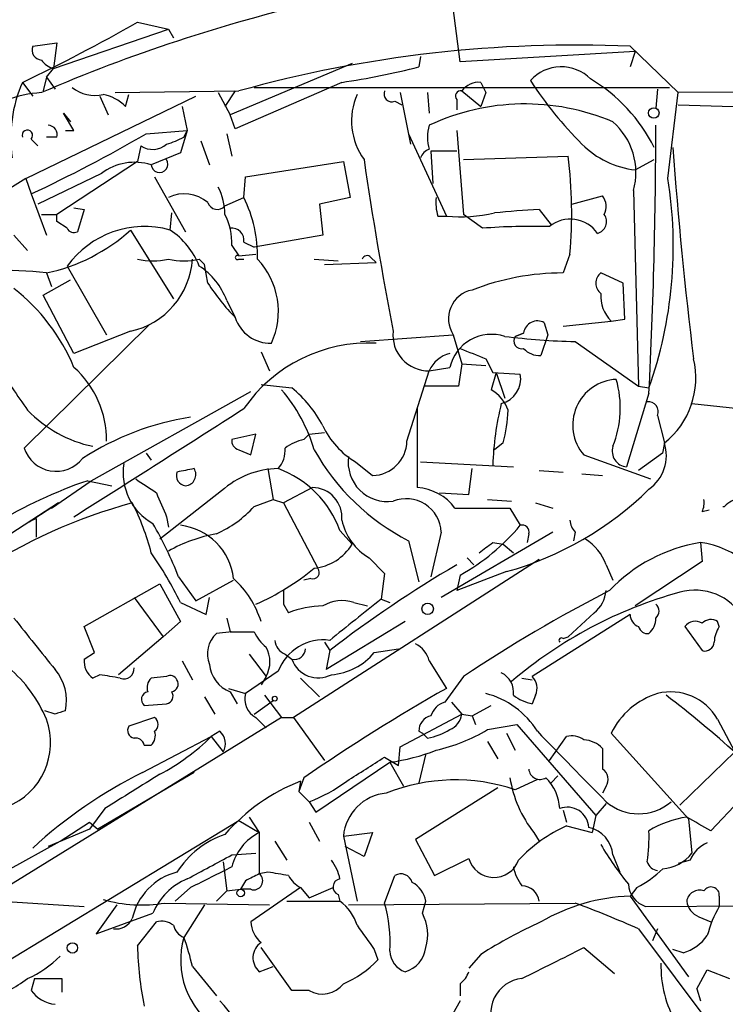
# Model space of a CAD drawing. Extents: x 7 to 850, y 4886 to 5732.
# Drawn here: x 273 to 308, y 5626 to 5675 of the extents above; entities that cross this region are included whole.
import ezdxf

# ---------------------------------------------------------------- set-up
doc = ezdxf.new("R2010")
doc.units = 0
doc.header["$MEASUREMENT"] = 0
doc.layers.add('MAIN', color=5, linetype='CONTINUOUS')

msp = doc.modelspace()

# ---------------------------------------------------------------- linework, layer by layer
at = {"layer": 'MAIN'}
for p, q in [((294.894, 5672.7314), (294.386, 5676.6261)), ((274.828, 5672.3927), (280.5007, 5674.3401)), ((278.9767, 5674.6787), (280.5007, 5674.3401)), ((280.5007, 5674.3401), (280.7547, 5673.9167)), ((273.812, 5673.4934), (274.9973, 5673.6627)), ((274.9973, 5673.6627), (274.828, 5672.3927)), ((303.276, 5673.4934), (305.6467, 5671.2074)), ((292.9467, 5672.9854), (292.862, 5672.4774)), ((303.53, 5673.2394), (294.894, 5672.7314)), ((303.53, 5673.2394), (303.276, 5672.4774)), ((274.4893, 5671.9694), (274.828, 5672.3927)), ((289.56, 5672.6467), (283.5487, 5670.1067)), ((274.4893, 5671.9694), (274.32, 5671.2921)), ((274.4893, 5671.9694), (274.9127, 5671.3767)), ((273.304, 5671.7154), (273.812, 5671.0381)), ((289.052, 5671.7154), (283.8027, 5669.4294)), ((284.734, 5671.4614), (305.2233, 5671.4614)), ((295.91, 5671.7154), (296.164, 5671.2074)), ((273.4733, 5666.9741), (281.8553, 5671.0381)), ((277.114, 5671.0381), (277.5373, 5670.1067)), ((277.876, 5671.2074), (283.972, 5671.2921)), ((278.384, 5670.5301), (278.5533, 5671.1227)), ((282.956, 5671.2074), (283.5487, 5670.1067)), ((283.8027, 5671.2921), (283.2947, 5670.5301)), ((291.9307, 5671.2074), (292.4387, 5668.6674)), ((293.2853, 5671.2074), (293.37, 5670.1914)), ((294.9787, 5671.2921), (295.91, 5670.5301)), ((296.164, 5671.2074), (295.91, 5670.5301)), ((304.6307, 5671.3767), (304.546, 5670.4454)), ((305.1387, 5666.9741), (305.6467, 5671.2074)), ((334.01, 5671.3767), (305.6467, 5671.2074)), ((281.178, 5670.5301), (281.432, 5669.3447)), ((291.6767, 5670.7841), (292.0153, 5670.6147)), ((294.7247, 5670.8687), (294.7247, 5670.3607)), ((305.6467, 5670.6147), (308.356, 5670.5301)), ((275.844, 5669.3447), (275.336, 5670.1914)), ((275.336, 5670.1914), (275.6747, 5669.7681)), ((283.8027, 5669.4294), (283.5487, 5670.1067)), ((274.9973, 5669.0061), (274.4893, 5669.0061)), ((275.4207, 5669.3447), (275.844, 5669.3447)), ((279.4, 5669.1754), (281.432, 5669.3447)), ((281.432, 5669.3447), (281.0933, 5668.2441)), ((281.2627, 5669.0061), (281.432, 5669.3447)), ((283.3793, 5669.1754), (283.6333, 5668.0747)), ((292.354, 5669.1754), (294.2167, 5665.1114)), ((294.7247, 5669.3447), (295.0633, 5665.1961)), ((273.7273, 5668.9214), (274.066, 5668.5827)), ((279.146, 5668.5827), (278.9767, 5667.8207)), ((282.1093, 5668.8367), (282.5327, 5667.6514)), ((281.0933, 5668.2441), (279.654, 5667.6514)), ((294.7247, 5668.3287), (293.4547, 5668.3287)), ((293.4547, 5668.3287), (293.5393, 5666.7201)), ((295.0633, 5667.9054), (300.228, 5668.0747)), ((278.9767, 5667.8207), (274.9973, 5665.1961)), ((284.3107, 5667.0587), (289.1367, 5667.8207)), ((289.1367, 5667.8207), (289.4753, 5666.0427)), ((303.53, 5667.3974), (304.4613, 5667.9054)), ((277.1987, 5667.2281), (274.066, 5665.7041)), ((279.8233, 5667.0587), (281.3473, 5664.3494)), ((284.226, 5666.0427), (284.3107, 5667.0587)), ((273.4733, 5666.9741), (256.7093, 5656.6447)), ((273.4733, 5666.9741), (273.7273, 5666.2121)), ((273.7273, 5666.2121), (274.4893, 5664.1801)), ((283.2947, 5665.6194), (284.226, 5666.0427)), ((289.4753, 5666.0427), (287.9513, 5665.7041)), ((300.3973, 5665.7041), (301.9213, 5666.1274)), ((303.4453, 5666.3814), (303.6993, 5656.7294)), ((287.9513, 5665.7041), (288.1207, 5664.1801)), ((274.2353, 5665.1961), (274.9973, 5665.1961)), ((274.9973, 5664.8574), (274.9973, 5665.1961)), ((275.844, 5665.5347), (276.352, 5665.4501)), ((276.352, 5665.4501), (276.0133, 5664.3494)), ((280.5853, 5664.4341), (280.67, 5665.2807)), ((293.7933, 5665.1114), (294.2167, 5665.1114)), ((295.9947, 5664.5187), (295.0633, 5665.1961)), ((298.7887, 5665.4501), (299.3813, 5664.6881)), ((275.5053, 5664.5187), (274.9973, 5664.8574)), ((272.8807, 5664.1801), (273.558, 5663.4181)), ((278.638, 5664.4341), (280.7547, 5661.0474)), ((288.1207, 5664.1801), (284.734, 5663.5874)), ((283.6333, 5663.6721), (283.972, 5663.1641)), ((284.226, 5663.8414), (284.734, 5663.5874)), ((283.972, 5663.1641), (284.8187, 5663.2487)), ((300.3127, 5663.2487), (299.974, 5662.3174)), ((275.5053, 5662.6561), (277.4527, 5659.2694)), ((282.0247, 5662.9947), (282.2787, 5662.7407)), ((282.448, 5661.8094), (282.2787, 5662.7407)), ((283.972, 5662.9947), (284.226, 5662.9947)), ((287.6973, 5662.9947), (288.8827, 5662.9101)), ((288.2053, 5662.7407), (290.7453, 5662.8254)), ((290.4913, 5663.0794), (290.7453, 5662.8254)), ((274.4893, 5662.3174), (274.7433, 5661.6401)), ((302.9373, 5661.8094), (301.8367, 5662.3174)), ((274.32, 5661.2167), (275.6747, 5661.9787)), ((303.022, 5660.0314), (302.9373, 5661.8094)), ((275.844, 5658.3381), (274.32, 5661.2167)), ((283.3793, 5660.9627), (283.8027, 5660.1161)), ((279.5693, 5659.7774), (273.3887, 5653.6814)), ((299.0427, 5659.8621), (299.212, 5659.2694)), ((299.974, 5659.6927), (302.3447, 5659.9467)), ((302.3447, 5659.9467), (303.022, 5660.0314)), ((278.638, 5659.4387), (275.844, 5658.3381)), ((289.9833, 5658.9307), (294.5553, 5659.2694)), ((294.5553, 5659.2694), (294.9787, 5657.8301)), ((297.6033, 5659.1847), (298.0267, 5659.3541)), ((298.0267, 5659.3541), (297.6033, 5659.1847)), ((299.212, 5659.2694), (298.8733, 5658.2534)), ((300.5667, 5658.9307), (303.6993, 5656.7294)), ((285.0727, 5658.4227), (285.496, 5657.4914)), ((294.9787, 5657.8301), (294.8093, 5656.7294)), ((294.9787, 5657.8301), (296.164, 5657.7454)), ((296.164, 5658.0841), (296.5027, 5657.4067)), ((292.2693, 5654.0201), (293.37, 5657.4914)), ((293.37, 5657.4914), (294.386, 5657.6607)), ((296.672, 5657.4067), (296.418, 5656.5601)), ((296.5027, 5657.4067), (297.8573, 5657.3221)), ((296.672, 5657.4067), (297.0953, 5656.1367)), ((285.0727, 5656.8141), (286.5967, 5656.6447)), ((276.6907, 5652.0727), (284.5647, 5656.4754)), ((294.8093, 5656.7294), (293.116, 5656.7294)), ((304.2073, 5656.3907), (303.1067, 5652.7501)), ((303.6993, 5656.7294), (304.2073, 5656.6447)), ((306.324, 5655.8827), (310.134, 5655.4594)), ((292.7773, 5655.6287), (292.7773, 5651.7341)), ((304.6307, 5655.2901), (304.9693, 5653.9354)), ((287.4433, 5654.3587), (288.2053, 5654.4434)), ((284.8187, 5654.3587), (283.6333, 5654.1047)), ((284.5647, 5653.3427), (284.8187, 5654.3587)), ((287.1893, 5654.1047), (287.4433, 5654.3587)), ((297.0107, 5653.9354), (296.5873, 5653.5967)), ((304.9693, 5653.9354), (304.8847, 5653.4274)), ((279.4, 5653.4274), (279.654, 5653.0887)), ((283.972, 5653.5967), (284.5647, 5653.3427)), ((304.8847, 5653.4274), (303.6993, 5652.5807)), ((289.7293, 5653.0041), (290.576, 5652.3267)), ((292.9467, 5653.0041), (297.5187, 5652.7501)), ((300.99, 5653.3427), (304.292, 5652.1574)), ((285.4113, 5652.6654), (285.6653, 5651.1414)), ((295.3173, 5651.3954), (295.4867, 5652.6654)), ((298.7887, 5652.5807), (299.974, 5652.4961)), ((274.7433, 5650.7181), (276.6907, 5652.0727)), ((276.5213, 5652.0727), (277.7067, 5651.8187)), ((300.9053, 5652.4114), (301.9213, 5652.3267)), ((283.1253, 5651.5647), (280.0773, 5649.1941)), ((287.6127, 5651.7341), (286.1733, 5650.9721)), ((293.878, 5651.4801), (295.3173, 5651.3954)), ((284.734, 5650.8027), (285.6653, 5651.1414)), ((285.6653, 5651.1414), (286.1733, 5650.9721)), ((296.2487, 5651.1414), (297.434, 5651.0567)), ((275.082, 5650.9721), (270.0867, 5647.7547)), ((273.6427, 5650.0407), (275.082, 5650.9721)), ((286.1733, 5650.9721), (287.8667, 5647.7547)), ((297.3493, 5650.7181), (297.8573, 5649.8714)), ((298.6193, 5650.9721), (299.466, 5650.7181)), ((306.832, 5650.5487), (307.1707, 5650.6334)), ((307.848, 5650.8027), (307.9327, 5650.8027)), ((273.9813, 5650.2101), (273.6427, 5650.0407)), ((273.9813, 5650.2101), (273.9813, 5649.2787)), ((280.416, 5650.2947), (280.5007, 5649.7867)), ((288.9673, 5649.6174), (289.56, 5648.9401)), ((293.9627, 5649.5327), (293.4547, 5647.3314)), ((299.466, 5649.5327), (293.9627, 5646.3154)), ((300.5667, 5649.5327), (300.482, 5649.1094)), ((292.354, 5649.1094), (292.862, 5647.0774)), ((298.2807, 5649.4481), (298.196, 5649.0247)), ((296.5027, 5649.0247), (297.0107, 5648.9401)), ((297.0107, 5648.9401), (297.5187, 5648.5167)), ((306.7473, 5649.0247), (306.832, 5648.0934)), ((298.7887, 5648.1781), (286.6813, 5640.3887)), ((290.4067, 5648.2627), (291.1687, 5647.5007)), ((295.2327, 5648.2627), (295.5713, 5647.9241)), ((306.832, 5648.0934), (303.53, 5645.8921)), ((302.0907, 5647.9241), (302.4293, 5647.1621)), ((281.0087, 5647.3314), (281.8553, 5646.1461)), ((281.8553, 5646.1461), (283.718, 5647.1621)), ((287.528, 5647.2467), (287.1893, 5647.1621)), ((291.1687, 5647.5007), (290.9993, 5646.2307)), ((297.18, 5647.5854), (294.7247, 5646.6541)), ((294.894, 5647.4161), (294.7247, 5646.6541)), ((276.352, 5644.8761), (280.0773, 5646.9927)), ((280.0773, 5646.9927), (281.0933, 5645.1301)), ((278.8073, 5646.3154), (280.2467, 5644.3681)), ((282.3633, 5645.4687), (282.5327, 5646.3154)), ((290.9993, 5646.2307), (291.4227, 5646.0614)), ((281.0933, 5646.0614), (282.3633, 5645.4687)), ((286.1733, 5645.9767), (286.4273, 5645.5534)), ((289.6447, 5646.0614), (290.322, 5645.8921)), ((283.3793, 5645.2994), (283.5487, 5644.6221)), ((303.276, 5645.4687), (298.45, 5642.4207)), ((301.498, 5645.5534), (300.228, 5644.3681)), ((276.86, 5643.6061), (276.352, 5644.8761)), ((281.0933, 5645.1301), (280.2467, 5644.3681)), ((292.1847, 5645.1301), (288.29, 5642.7594)), ((305.9853, 5644.8761), (306.832, 5643.6907)), ((307.6787, 5644.8761), (307.594, 5645.1301)), ((280.2467, 5644.3681), (278.0453, 5642.5054)), ((283.6333, 5644.6221), (282.8713, 5644.5374)), ((283.5487, 5644.6221), (284.734, 5644.6221)), ((299.974, 5644.2834), (300.228, 5644.3681)), ((288.2053, 5644.1141), (288.4593, 5643.6907)), ((290.6607, 5643.6061), (291.846, 5643.7754)), ((276.352, 5643.2674), (276.86, 5643.6061)), ((284.48, 5643.5214), (285.3267, 5642.4207)), ((286.258, 5643.5214), (286.5967, 5643.2674)), ((288.4593, 5643.6907), (288.29, 5642.7594)), ((281.178, 5643.1827), (281.686, 5642.2514)), ((293.37, 5643.1827), (294.2167, 5641.8281)), ((277.114, 5642.5054), (276.7753, 5642.3361)), ((280.416, 5642.4207), (279.654, 5642.3361)), ((285.9193, 5642.6747), (284.3107, 5641.5741)), ((285.3267, 5642.4207), (285.0727, 5641.9974)), ((287.02, 5642.3361), (287.9513, 5641.4047)), ((295.0633, 5642.4207), (294.132, 5641.1507)), ((297.942, 5642.3361), (298.45, 5642.2514)), ((283.464, 5641.8281), (284.3107, 5641.5741)), ((282.2787, 5641.4047), (282.7867, 5640.5581)), ((283.5487, 5641.6587), (283.8873, 5641.0661)), ((285.242, 5641.4894), (286.0887, 5640.3887)), ((298.6193, 5641.4894), (298.45, 5641.0661)), ((279.3153, 5640.9814), (280.416, 5641.0661)), ((284.734, 5640.5581), (285.6653, 5641.2354)), ((294.4707, 5641.1507), (294.9787, 5640.5581)), ((295.4867, 5640.4734), (296.418, 5640.9814)), ((286.0887, 5640.3887), (244.1787, 5614.5654)), ((274.9127, 5640.5581), (274.4047, 5640.7274)), ((279.8233, 5640.3887), (278.5533, 5639.9654)), ((284.8187, 5640.3887), (285.3267, 5639.8807)), ((286.0887, 5640.3887), (286.6813, 5640.3887)), ((286.6813, 5640.3887), (288.2053, 5638.2721)), ((291.9307, 5638.9494), (294.9787, 5640.5581)), ((294.9787, 5640.5581), (295.4867, 5640.4734)), ((295.4867, 5640.4734), (295.656, 5640.0501)), ((296.2487, 5639.7961), (297.688, 5640.0501)), ((297.688, 5640.0501), (301.5827, 5635.5627)), ((307.594, 5640.3041), (308.4407, 5638.6954)), ((279.2307, 5637.6794), (282.6173, 5639.4574)), ((283.0407, 5639.7114), (282.6173, 5639.4574)), ((282.6173, 5639.4574), (283.21, 5638.6954)), ((292.862, 5639.7114), (293.0313, 5639.6267)), ((293.2853, 5639.3727), (293.0313, 5639.6267)), ((297.18, 5639.6267), (297.6033, 5638.7801)), ((299.2967, 5638.2721), (300.1433, 5639.4574)), ((306.1547, 5635.3934), (302.3447, 5639.6267)), ((279.3153, 5639.0341), (279.654, 5639.0341)), ((291.846, 5638.0181), (291.9307, 5638.9494)), ((296.2487, 5639.2034), (296.7567, 5638.3567)), ((301.9213, 5638.8647), (301.9213, 5637.8487)), ((291.1687, 5638.4414), (291.846, 5638.0181)), ((293.2007, 5638.6107), (292.862, 5637.1714)), ((305.7313, 5636.0707), (308.4407, 5638.6954)), ((287.782, 5635.7321), (291.4227, 5638.1874)), ((291.4227, 5638.1874), (292.1, 5637.0021)), ((281.7707, 5637.6794), (277.0293, 5634.8854)), ((287.1893, 5637.4254), (286.9353, 5636.7481)), ((299.72, 5637.5101), (299.3813, 5637.1714)), ((287.02, 5637.2561), (286.9353, 5636.7481)), ((296.7567, 5636.9174), (292.6927, 5634.3774)), ((298.704, 5637.3407), (297.6033, 5636.8327)), ((302.0907, 5637.0021), (301.9213, 5636.6634)), ((286.9353, 5636.7481), (287.4433, 5636.2401)), ((287.4433, 5636.2401), (287.782, 5635.7321)), ((302.0907, 5636.1554), (301.5827, 5635.5627)), ((308.6947, 5636.3247), (307.2553, 5634.8007)), ((277.368, 5635.9014), (276.606, 5634.8854)), ((284.48, 5635.4781), (284.988, 5634.7161)), ((299.974, 5635.8167), (300.1433, 5635.2241)), ((299.974, 5635.8167), (300.1433, 5635.2241)), ((301.5827, 5635.5627), (301.4133, 5634.7161)), ((265.684, 5624.2174), (283.972, 5635.3087)), ((275.1667, 5634.2927), (276.606, 5635.2241)), ((276.606, 5635.2241), (277.0293, 5634.8854)), ((283.972, 5635.3087), (284.988, 5634.7161)), ((287.4433, 5635.2241), (287.9513, 5634.2927)), ((300.1433, 5635.0547), (301.4133, 5634.7161)), ((306.1547, 5635.3934), (306.324, 5633.7001)), ((276.606, 5634.8854), (274.574, 5634.0387)), ((284.988, 5634.7161), (284.988, 5632.6841)), ((289.1367, 5634.5467), (290.576, 5634.7161)), ((289.1367, 5634.5467), (289.814, 5631.3294)), ((290.576, 5634.7161), (290.1527, 5633.5307)), ((298.5347, 5634.7161), (298.7887, 5634.2927)), ((272.542, 5632.8534), (275.1667, 5634.2927)), ((285.75, 5634.2927), (286.3427, 5633.3614)), ((290.1527, 5633.5307), (289.2213, 5634.0387)), ((292.6927, 5634.3774), (293.624, 5632.5994)), ((283.6333, 5633.6154), (284.8187, 5633.7001)), ((302.4293, 5633.6154), (302.768, 5632.7687)), ((283.21, 5633.2767), (283.3793, 5631.8374)), ((293.624, 5632.5994), (295.3173, 5633.4461)), ((306.2393, 5633.3614), (305.6467, 5633.1921)), ((285.4113, 5632.7687), (284.988, 5632.6841)), ((291.1687, 5631.2447), (291.6767, 5632.5994)), ((284.3107, 5632.3454), (284.0567, 5631.9221)), ((281.6013, 5632.0067), (280.8393, 5631.3294)), ((283.3793, 5631.8374), (282.8713, 5631.3294)), ((283.3793, 5631.8374), (284.0567, 5631.9221)), ((284.5647, 5631.9221), (284.0567, 5631.9221)), ((287.02, 5632.0067), (284.5647, 5630.3134)), ((287.02, 5632.0067), (287.4433, 5631.4987)), ((287.4433, 5631.4987), (288.6287, 5632.0067)), ((288.8827, 5631.6681), (288.9673, 5631.3294)), ((303.6147, 5632.0067), (303.276, 5631.5834)), ((303.276, 5631.5834), (306.1547, 5627.6041)), ((307.6787, 5631.5834), (307.6787, 5631.0754)), ((272.288, 5631.3294), (276.352, 5631.0754)), ((277.9607, 5631.1601), (276.9447, 5629.7207)), ((280.3313, 5631.2447), (285.496, 5631.1601)), ((282.2787, 5631.1601), (281.2627, 5629.5514)), ((286.3427, 5631.3294), (288.9673, 5631.3294)), ((289.3907, 5631.1601), (300.5667, 5631.2447)), ((293.0313, 5630.7367), (293.2007, 5631.3294)), ((304.038, 5631.0754), (347.8953, 5631.3294)), ((276.9447, 5629.7207), (279.7387, 5630.7367)), ((278.9767, 5629.1281), (279.908, 5630.3134)), ((306.6627, 5630.5674), (307.2553, 5630.3134)), ((303.6993, 5629.9747), (309.2027, 5622.6087)), ((304.6307, 5629.9747), (304.3767, 5629.3821)), ((286.5967, 5626.9267), (285.0727, 5629.0434)), ((290.6607, 5628.9587), (290.83, 5628.4507)), ((295.91, 5628.7047), (295.3173, 5628.0274)), ((300.99, 5629.0434), (302.514, 5627.7734)), ((305.9007, 5628.7894), (305.3927, 5628.9587)), ((281.686, 5628.1121), (282.8713, 5626.6727)), ((284.988, 5627.8581), (285.6653, 5628.1121)), ((306.578, 5627.0114), (307.086, 5627.9427)), ((307.086, 5627.9427), (308.1867, 5627.5194)), ((273.8967, 5627.5194), (273.7273, 5626.9267)), ((275.2513, 5627.5194), (275.2513, 5626.8421)), ((294.894, 5627.2654), (294.894, 5626.6727)), ((287.4433, 5626.9267), (286.5967, 5626.9267)), ((306.578, 5627.0114), (306.7473, 5626.4187)), ((294.894, 5626.4187), (293.7933, 5624.4714))]:
    msp.add_line(p, q, dxfattribs=at)
for centre, radius in [((304.4472, 5670.2056), 0.2594), ((293.2913, 5645.753), 0.2843), ((285.7499, 5641.3201), 0.1197), ((284.0707, 5631.7387), 0.1839), ((275.767, 5629.0281), 0.2558)]:
    msp.add_circle(centre, radius, dxfattribs=at)
for centre, radius, start, end in [((306.2153, 5597.0075), 80.7982, 103.12591, 113.31594), ((232.1502, 5757.408), 95.0624, 295.652608, 299.510761), ((274.2699, 5673.3086), 0.4937, 158.02191, 265.98136), ((300.5564, 5611.5997), 61.9534, 87.48405, 105.526943), ((275.1667, 5673.4934), 1.1516, 216.02408, 252.89617), ((283.5412, 5709.1756), 37.8634, 278.3688, 284.25095), ((299.8867, 5670.4504), 2.0338, 44.84662, 138.42238), ((297.2009, 5664.9243), 8.0923, 26.20788, 59.33034), ((279.5687, 5668.9638), 6.8424, 156.28782, 188.18126), ((276.8601, 5672.8165), 1.7459, 230.91171, 284.02828), ((295.8232, 5670.6703), 1.0487, 85.25224, 143.63602), ((314.6289, 5682.3906), 19.4078, 213.07129, 224.99917), ((274.5788, 5665.3868), 5.8307, 93.37737, 128.69833), ((276.8711, 5669.0385), 2.1246, 44.59382, 78.81277), ((292.7943, 5669.81), 3.2566, 156.22848, 215.7917), ((291.5284, 5671.1438), 0.3891, 157.59423, 292.40577), ((294.9223, 5671.0381), 0.2602, 77.48075, 220.60607), ((298.0893, 5659.5396), 11.1111, 67.00826, 115.13396), ((274.5552, 5669.1378), 0.4613, 343.4114, 87.66421), ((295.3594, 5669.006), 2.0758, 163.40968, 196.58768), ((300.2401, 5667.2656), 3.3249, 344.57772, 48.8204), ((46.8067, 5669.5997), 257.7393, 357.062335, 359.999778), ((273.5439, 5669.1048), 0.2594, 315, 202.36332), ((244.5653, 5728.9489), 69.1833, 294.930459, 300.232705), ((278.8115, 5673.9062), 5.479, 287.02838, 296.57581), ((279.7253, 5669.4609), 1.0521, 236.58937, 311.03786), ((304.0463, 5671.8117), 4.4444, 225.03008, 263.32895), ((497.3421, 5681.9683), 192.4215, 184.014196, 187.130194), ((293.5818, 5667.7783), 0.6695, 108.44307, 161.55693), ((277.0519, 5665.2542), 23.3471, 355.07226, 6.9387), ((278.8415, 5665.0315), 2.743, 72.76996, 126.79219), ((280.0668, 5667.6831), 0.414, 184.39128, 32.48075), ((475.7853, 5695.1064), 187.6149, 188.336303, 190.959275), ((280.2888, 5665.1642), 3.0061, 0.60803, 27.46692), ((284.4826, 5663.63), 20.9251, 340.49892, 9.19606), ((281.2748, 5664.3861), 1.8285, 50.08932, 115.04586), ((278.1832, 5663.1007), 6.7209, 359.09632, 25.95962), ((296.0799, 5665.7886), 2.3848, 173.88347, 196.49719), ((301.1971, 5665.592), 0.9006, 333.92148, 36.47546), ((282.9197, 5665.946), 0.4972, 198.44224, 318.94631), ((280.5896, 5663.7955), 3.0462, 357.67834, 27.37344), ((294.8518, 5672.8998), 7.8143, 265.33817, 282.83205), ((304.8592, 5572.173), 93.4744, 93.723574, 95.076958), ((301.504, 5664.8514), 0.609, 285.55382, 34.47557), ((279.3332, 5659.8653), 4.7372, 74.67413, 143.9054), ((298.4498, 5633.2154), 31.3994, 88.45444, 94.4845), ((300.328, 5663.3565), 1.6182, 34.1418, 129.59385), ((272.653, 5671.0406), 8.9144, 281.88763, 312.17425), ((275.844, 5664.6883), 0.3788, 206.59887, 296.54476), ((278.529, 5661.2978), 3.7503, 21.23429, 56.74934), ((283.6334, 5663.9261), 0.5986, 351.86584, 98.13416), ((283.9085, 5663.0794), 0.1059, 53.14093, 306.85907), ((290.3008, 5662.9313), 0.2413, 37.86249, 164.76571), ((277.8064, 5663.2358), 3.8871, 282.35326, 356.44389), ((279.7387, 5666.3841), 3.474, 257.32951, 282.67049), ((281.2627, 5666.3841), 3.474, 257.32951, 282.67049), ((280.1122, 5659.7377), 3.4892, 20.55355, 56.76218), ((282.1976, 5660.4233), 3.7327, 335.00508, 43.54216), ((272.5421, 5645.9325), 16.5002, 83.22269, 102.14494), ((299.9858, 5649.9406), 12.3768, 90.05463, 111.31597), ((302.2177, 5661.8094), 0.635, 126.8699, 233.1301), ((291.7526, 5667.8648), 11.1015, 213.05593, 224.26571), ((266.9133, 5653.9404), 9.6746, 22.61535, 51.91642), ((295.7495, 5660.0618), 1.4332, 100.56587, 213.56588), ((303.5504, 5661.1714), 1.7186, 175.66189, 225.44791), ((285.5382, 5660.6661), 1.8205, 197.58401, 271.33771), ((298.7041, 5659.2694), 0.6827, 60.26137, 172.8729), ((293.3245, 5659.2352), 1.7444, 173.30072, 271.49465), ((296.4413, 5657.1771), 2.1114, 71.95635, 166.75948), ((290.3613, 5651.4105), 7.4455, 87.04367, 145.49033), ((301.6554, 5697.6586), 38.7432, 263.24058, 268.38975), ((297.9335, 5658.9731), 0.3922, 147.34729, 283.74573), ((294.7082, 5656.9185), 1.4557, 102.78752, 156.82363), ((422.5289, 5975.8377), 341.9582, 248.08399, 248.313173), ((298.7765, 5659.2389), 0.9902, 220.78204, 275.60984), ((302.4482, 5657.1342), 4.0728, 308.24303, 13.48725), ((823.114, 6037.6398), 669.3347, 214.5809594, 214.8101452), ((272.6763, 5654.0852), 4.7769, 359.21913, 48.46079), ((296.6452, 5657.0854), 1.235, 283.1417, 11.04971), ((302.71, 5654.81), 2.2608, 92.82178, 220.46688), ((297.6432, 5655.667), 5.1498, 338.33846, 15.78753), ((279.7223, 5651.186), 8.3314, 16.81913, 40.16888), ((282.7029, 5651.9039), 6.1349, 27.97942, 50.60243), ((295.4787, 5654.9165), 1.8931, 19.36146, 60.25249), ((310.8948, 5652.3893), 14.399, 165.95912, 178.2274), ((304.171, 5655.4745), 0.4953, 338.14274, 95.59663), ((278.0976, 5659.9587), 6.3322, 224.20021, 257.9467), ((-1053.4669, 7748.4648), 2483.8247, 302.3565997, 302.5857822), ((290.4079, 5655.8023), 6.8617, 344.21208, 357.84349), ((283.7638, 5641.5119), 13.8632, 98.97413, 122.73461), ((291.8288, 5656.5203), 4.0953, 205.11519, 239.15885), ((284.0823, 5654.0372), 0.454, 171.45052, 255.94234), ((287.6754, 5651.7991), 2.3563, 101.90556, 126.98029), ((290.5336, 5654.0624), 1.7362, 271.39935, 358.60395), ((303.0255, 5653.3133), 2.0409, 305.38462, 17.74692), ((274.9621, 5654.1873), 1.6527, 197.82431, 322.15937), ((284.8829, 5653.5754), 1.3792, 318.71559, 4.40795), ((297.4026, 5659.0084), 11.1121, 209.14415, 242.97791), ((303.1808, 5653.5333), 0.7867, 162.78804, 264.59523), ((291.3152, 5652.9812), 1.9443, 171.81239, 278.1847), ((281.1592, 5652.4774), 2.8939, 171.2144, 240.6031), ((281.4067, 5652.3268), 0.5115, 160.67242, 263.33204), ((323.6665, 5440.9348), 215.8358, 101.192712, 101.421926), ((281.305, 5652.3691), 0.552, 274.39473, 32.46642), ((285.9673, 5648.4471), 4.2186, 90.65194, 132.35226), ((284.1416, 5647.8397), 5.1427, 20.22288, 69.77712), ((284.5926, 5628.6419), 24.782, 109.00749, 120.67585), ((448.7326, 5905.83), 305.2796, 236.196632, 236.425805), ((576.5118, 5777.8872), 322.4168, 203.082814, 203.311997), ((287.601, 5650.2754), 1.4587, 354.0979, 89.54045), ((292.5952, 5649.1847), 2.5559, 36.86631, 85.91438), ((292.7205, 5663.4042), 16.4354, 285.74375, 314.33935), ((292.2365, 5649.4534), 1.728, 2.63026, 111.89931), ((305.9845, 5650.9722), 0.9474, 333.44847, 10.28754), ((309.0999, 5649.5995), 1.6763, 103.98816, 134.1299), ((285.6344, 5625.3459), 26.5419, 105.09421, 123.41442), ((268.4531, 5645.6727), 11.5563, 14.2468, 27.295), ((280.541, 5654.6105), 5.664, 294.29435, 317.75639), ((295.9947, 6328.0174), 677.3007, 269.8854001, 270.1145916), ((291.8981, 5650.7713), 2.9185, 192.78625, 239.26789), ((301.2688, 5650.1844), 0.9579, 183.53119, 222.86795), ((263.0722, 5640.2722), 19.2756, 21.48292, 30.15829), ((280.7547, 5646.9081), 2.9826, 6.5186, 83.4814), ((289.8307, 5656.5428), 10.4371, 299.02059, 320.26795), ((297.9561, 5649.5468), 0.3393, 343.08724, 106.92892), ((284.126, 5642.1933), 7.3625, 99.8121, 119.49845), ((299.7244, 5647.0725), 2.5149, 19.79313, 57.52514), ((287.4435, 5650.2097), 2.4681, 275.90232, 329.04222), ((169.182, 5818.0966), 211.6503, 306.752599, 306.981815), ((308.0332, 5641.1583), 7.9708, 99.28388, 136.41012), ((306.1083, 5644.4833), 4.5861, 17.88974, 81.99075), ((265.3214, 5638.4654), 17.5058, 25.71621, 35.04157), ((279.5837, 5657.6715), 12.813, 294.11495, 309.2889), ((287.6339, 5647.543), 0.3147, 250.3327, 42.28226), ((324.3911, 5597.2649), 58.7065, 120.353553, 127.738506), ((280.4554, 5643.6667), 4.8437, 17.58541, 47.65581), ((455.5232, 5646.3154), 169.3502, 179.885409, 180.114592), ((335.3215, 5582.2163), 72.4244, 117.161279, 123.77033), ((300.55, 5646.7738), 1.5453, 307.83986, 355.5575), ((306.4822, 5643.9229), 2.751, 30.02466, 105.8404), ((289.0543, 5644.4324), 1.7327, 70.07792, 122.60231), ((797.7533, 5010.1847), 813.2368, 128.5452223, 128.7743942), ((311.4485, 5625.7749), 21.5661, 105.37295, 130.52946), ((288.1461, 5641.3627), 4.5295, 90.3213, 112.3008), ((304.2919, 5645.6381), 0.4233, 306.87802, 53.11386), ((908.8962, 6152.0289), 813.1977, 218.5452113, 218.7743943), ((303.9186, 5645.4803), 0.6428, 181.03417, 250.05116), ((303.5802, 5645.2724), 0.9662, 310.47072, 1.60135), ((307.2674, 5644.598), 0.6243, 58.45863, 134.22122), ((304.1396, 5644.9861), 0.4538, 194.02706, 278.58009), ((306.5018, 5644.495), 0.6419, 59.03931, 143.5782), ((308.9468, 5644.0301), 1.5244, 146.29117, 176.84123), ((283.7747, 5643.5371), 1.3479, 132.08611, 202.86314), ((286.5531, 5645.4255), 1.9886, 203.82851, 231.92336), ((286.5601, 5644.2772), 0.8139, 185.53477, 248.21297), ((288.1509, 5641.834), 2.3847, 82.56952, 159.35734), ((299.8894, 5644.1987), 0.1197, 45.03384, 224.96616), ((284.0136, 5643.1404), 1.4974, 331.27319, 28.72681), ((286.7096, 5643.8224), 0.5664, 258.50159, 355.23972), ((292.1142, 5642.8724), 1.2936, 13.8794, 63.43495), ((306.9637, 5644.1329), 0.4614, 253.41494, 357.66472), ((277.3398, 5643.1545), 0.9942, 173.47971, 235.40362), ((287.8969, 5643.721), 1.3771, 199.23232, 298.0277), ((288.3271, 5645.5081), 3.0105, 274.13158, 320.81825), ((268.2778, 5637.7021), 6.7345, 22.72883, 49.77678), ((273.1344, 5641.2353), 2.3421, 347.47517, 40.59838), ((278.3145, 5642.7957), 0.4952, 248.1277, 5.60927), ((284.1532, 5643.1704), 1.6281, 185.53375, 248.20447), ((235.2963, 5388.4167), 257.5069, 80.424912, 80.654091), ((280.0774, 5641.8704), 0.6294, 132.27614, 199.65566), ((280.5854, 5642.0822), 0.3785, 26.55151, 116.58536), ((280.5994, 5642.0397), 0.3875, 280.49794, 33.11188), ((296.4885, 5641.6446), 1.0418, 351.4328, 65.16916), ((297.8366, 5641.8281), 0.8529, 336.60028, 44.01191), ((341.1116, 5559.1667), 95.037, 119.566812, 124.567862), ((279.5523, 5641.2819), 0.3828, 100.17098, 231.73767), ((280.3455, 5641.447), 0.3874, 280.48609, 33.11996), ((285.3056, 5641.2989), 1.0323, 164.53799, 241.85601), ((295.1198, 5637.487), 4.2184, 31.82426, 75.66826), ((298.9361, 5643.3717), 2.3563, 233.01971, 258.09444), ((305.7521, 5637.9422), 3.801, 107.15881, 153.69381), ((305.2828, 5639.0036), 2.6519, 29.36623, 104.23484), ((273.3514, 5599.7283), 52.4313, 47.86679, 52.79634), ((294.4284, 5640.177), 1.0178, 106.93056, 163.06944), ((317.4892, 5513.6504), 133.8593, 108.316987, 108.546184), ((279.5906, 5640.0501), 0.4109, 304.49057, 55.50153), ((293.6029, 5639.7466), 0.7418, 101.52504, 182.72006), ((294.0103, 5640.6999), 0.9787, 292.57213, 351.66955), ((271.2794, 5639.1536), 3.4099, 291.73276, 19.71882), ((278.8779, 5639.7537), 0.3875, 146.88812, 259.50206), ((278.8751, 5638.9241), 0.4537, 14.03012, 98.59446), ((279.2308, 5639.4997), 0.6292, 312.26879, 19.66179), ((275.1864, 5646.9272), 10.5364, 297.65777, 314.85042), ((282.5001, 5639.0992), 0.8167, 330.36824, 48.55406), ((292.7054, 5642.5226), 3.2028, 280.43141, 301.64946), ((291.8457, 5647.1207), 8.5461, 282.5912, 301.01113), ((1168.2226, 6484.6509), 1212.4295, 224.178643, 224.4078258), ((300.3974, 5638.5263), 0.9651, 52.12085, 105.26449), ((300.9414, 5637.9452), 1.3438, 43.17864, 87.92735), ((-6.0917, 6103.5301), 551.9703, 302.355409, 302.584589), ((290.1703, 5647.7228), 9.6173, 277.48252, 291.58745), ((289.4566, 5617.0016), 23.0682, 116.31402, 132.70234), ((702.0515, 4959.4169), 798.7411, 121.8906031, 122.1197839), ((303.1522, 5638.3504), 5.8762, 189.05693, 218.20526), ((298.831, 5637.8911), 0.5519, 184.40587, 302.46642), ((297.485, 5635.7829), 2.3227, 2.92437, 45.00349), ((301.6018, 5637.3445), 0.5969, 324.99461, 57.6385), ((290.5527, 5628.286), 9.6407, 111.49604, 138.838), ((284.7748, 5643.3479), 7.5922, 290.57777, 306.64259), ((294.6586, 5628.1104), 9.206, 71.34501, 111.70953), ((291.465, 5634.3351), 2.3379, 95.19532, 174.80712), ((300.1841, 5634.9099), 1.0616, 3.25078, 110.93948), ((303.6994, 5638.1209), 2.4749, 229.45872, 310.53952), ((306.6992, 5630.8482), 4.6725, 97.73904, 122.22986), ((137.3019, 5338.7956), 341.3256, 60.13741, 60.366579), ((303.3713, 5628.0295), 7.7313, 114.67825, 136.39772), ((300.9213, 5633.4919), 1.513, 4.68188, 77.68519), ((284.8071, 5630.2666), 4.6194, 109.11116, 147.20404), ((286.1451, 5632.4018), 2.5874, 116.56406, 166.11521), ((295.7912, 5634.5035), 8.4213, 351.62348, 2.02246), ((315.6196, 5642.2664), 16.0086, 210.57479, 219.07249), ((307.679, 5632.7684), 1.557, 112.38634, 157.61366), ((-13.7971, 6183.3566), 625.0442, 298.1858546, 298.4150337), ((304.745, 5634.9422), 2.009, 273.98747, 321.8101), ((536.6371, 5124.4751), 568.0067, 116.450469, 116.679634), ((286.6617, 5631.944), 2.3563, 11.90556, 36.98029), ((296.5586, 5633.7969), 1.2899, 195.78066, 340.26699), ((299.8243, 5633.5088), 2.3563, 191.90556, 216.98029), ((304.6822, 5633.4317), 0.5806, 195.48449, 264.911), ((281.6783, 5629.8395), 3.0248, 104.44053, 167.72267), ((369.3093, 5463.2199), 189.2834, 116.45383, 116.683054), ((284.7162, 5632.3365), 0.4412, 249.91815, 51.97697), ((243.5936, 5378.68), 257.5069, 80.424912, 80.654091), ((287.7394, 5633.3188), 1.4964, 208.73514, 241.26486), ((291.973, 5632.1126), 0.5699, 15.06289, 121.32757), ((301.168, 5636.6745), 5.2702, 297.66198, 314.84856), ((282.6176, 5629.5513), 3.1134, 112.38374, 157.62037), ((289.0202, 5632.0385), 0.3952, 97.69333, 249.63405), ((291.9305, 5631.1175), 1.2878, 9.4711, 62.59125), ((297.9394, 5631.2371), 0.8543, 6.20243, 89.82562), ((304.4335, 5632.2557), 1.2447, 183.66649, 251.47481), ((303.6147, 5622.1428), 9.4467, 92.05472, 120.1266), ((306.6997, 5631.2395), 0.6361, 70.05229, 171.87499), ((307.2695, 5631.6257), 0.4114, 354.09816, 149.03386), ((279.185, 5638.1249), 6.975, 254.17838, 279.45908), ((287.6119, 5629.4661), 2.3041, 17.11297, 53.96714), ((284.5799, 5629.3398), 6.8586, 356.10663, 16.12521), ((279.2213, 5574.0953), 61.0056, 66.344153, 69.519253), ((307.0388, 5631.4714), 0.9792, 188.33864, 247.41074), ((291.0626, 5629.6846), 2.2322, 343.30641, 28.12065), ((312.4198, 5628.2814), 5.5031, 149.48853, 165.74912), ((277.9229, 5630.8413), 0.8765, 261.36516, 335.85034), ((280.1621, 5629.3821), 0.9653, 52.12814, 105.26137), ((281.6012, 5630.3556), 0.8725, 194.02828, 247.17303), ((286.0317, 5630.4119), 1.4703, 183.84129, 229.28881), ((586.5753, 5841.2177), 364.1694, 215.422613, 215.651805), ((309.193, 5607.7703), 24.7929, 114.59719, 122.39537), ((305.2227, 5630.9915), 2.3041, 287.11297, 323.96714), ((285.2221, 5628.4388), 4.1128, 164.30452, 235.13911), ((272.1246, 5626.082), 9.7745, 11.98717, 20.78993), ((285.5786, 5628.5455), 0.9062, 123.9338, 229.3315), ((294.4198, 5629.3916), 15.4453, 180.97752, 192.05929), ((292.527, 5628.9086), 1.1048, 181.78942, 251.95207), ((291.8148, 5629.2032), 1.395, 285.37615, 353.42261), ((-81.5239, 6390.2613), 851.9211, 296.4504538, 296.6796426), ((271.1095, 5632.8238), 5.8423, 294.77795, 313.98401), ((287.4213, 5631.5181), 4.5856, 291.96754, 318.01678), ((310.3338, 5628.1248), 5.536, 178.37903, 210.46339), ((294.2174, 5628.1961), 1.1507, 306.01639, 342.91777), ((267.2643, 5636.381), 10.8692, 293.57091, 305.38319), ((274.574, 5966.169), 338.6503, 269.885409, 270.114592), ((288.0961, 5628.0653), 1.3125, 240.17281, 322.45084), ((298.1159, 5625.8156), 1.7126, 95.82777, 212.52918), ((275.1102, 5627.9711), 1.733, 217.061, 263.45608), ((275.1139, 5619.0543), 10.8198, 16.35317, 42.89365)]:
    msp.add_arc(centre, radius, start, end, dxfattribs=at)

doc.saveas('drawing.dxf')
